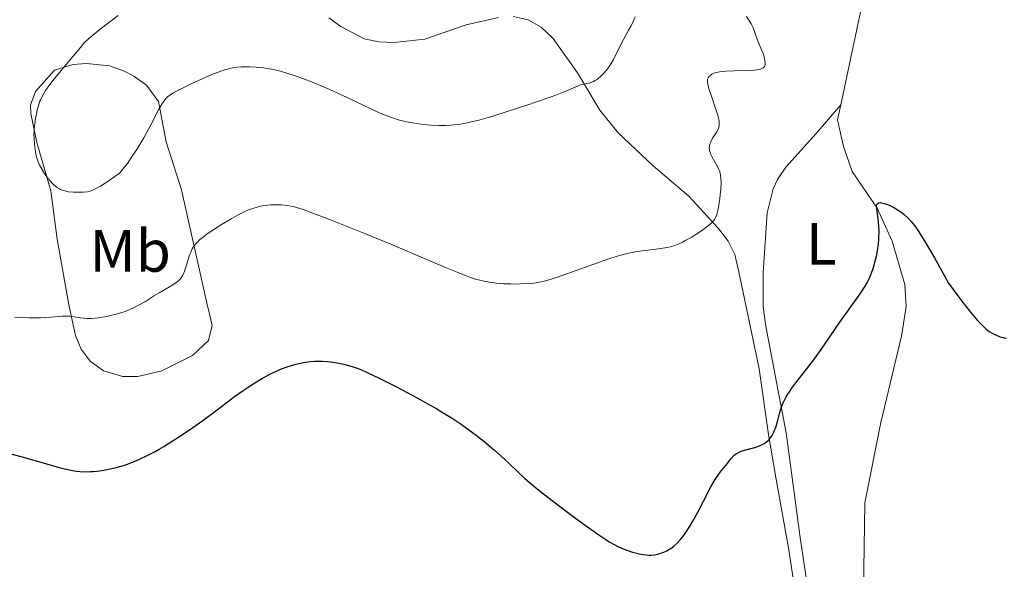
# Model space of a CAD drawing. Units: metres. Extents: x 622261 to 629234, y 4660096 to 4664845.
# Drawn here: x 625092 to 625257, y 4661681 to 4661773 of the extents above; entities that cross this region are included whole.
import ezdxf
from ezdxf.enums import TextEntityAlignment as Align

# ---------------------------------------------------------------- set-up
doc = ezdxf.new("R2010")
doc.units = ezdxf.units.M
doc.header["$MEASUREMENT"] = 0
doc.linetypes.add('DGN Style 3', pattern=[467.51768, 333.9412, -133.57648])
for name, color, linetype, lineweight in [('Entidades rústicas y varios', 7, 'Continuous', 0), ('Hidrografía', 7, 'Continuous', 0), ('Relieve y altimetría', 7, 'Continuous', 0)]:
    doc.layers.add(name, color=color, linetype=linetype, lineweight=lineweight)
doc.styles.add('Style-arialn', font='arialn.shx', dxfattribs={"bigfont": 'arialnbig.shx'})

msp = doc.modelspace()

# ---------------------------------------------------------------- linework, layer by layer
at = {"layer": 'Entidades rústicas y varios', "color": 92, "linetype": 'Continuous', "lineweight": 0}
for points in [[(625143.4499999993, 4661773.48, 387.29), (625145.4600000009, 4661772, 387.2), (625149.3900000006, 4661769.960000001, 387.4), (625151.870000001, 4661769.43, 387.28), (625154.3500000015, 4661769.370000001, 387.29), (625159.5599999987, 4661769.91, 387.69), (625166.5300000012, 4661772.300000001, 388.05), (625171.9299999997, 4661773.52, 387.74)], [(625174.4299999997, 4661773.68, 387.66), (625176.9100000001, 4661773.149999999, 387.42), (625179.120000001, 4661771.93, 386.98), (625181.0399999991, 4661770.059999999, 386.53), (625185.2100000009, 4661764.25, 385.17), (625188.9299999997, 4661757.989999998, 384.16), (625192.0399999991, 4661754.16, 383.39), (625197.9100000001, 4661748.649999999, 382.25), (625203.879999999, 4661743.550000001, 380.96), (625208.8500000015, 4661738.109999999, 379.75), (625210.4699999988, 4661735.98, 379.3), (625211.6000000015, 4661733.780000001, 378.85), (625212.2800000012, 4661730.859999999, 378.51), (625215.6799999997, 4661714.59, 376.07), (625217.2300000004, 4661703.539999999, 374.99), (625218.4899999984, 4661696.330000002, 374.37), (625220.6600000001, 4661684.170000002, 373.55), (625221.7600000016, 4661677.16, 372.97)], [(625097.879999999, 4661736.32, 383.02), (625096.8299999982, 4661744.440000001, 384.68), (625094.4299999997, 4661752.539999999, 385.14), (625093.4600000009, 4661757.449999999, 384.81), (625093.4200000018, 4661758.850000001, 384.86), (625094.2300000004, 4661761.129999999, 384.78), (625097.4100000001, 4661764.690000001, 384.81), (625100.5100000016, 4661765.670000002, 385.26), (625102.8000000007, 4661765.789999999, 385.69), (625106.6499999985, 4661765.41, 386.15), (625109, 4661764.609999999, 385.96), (625110.75, 4661763.670000002, 385.9), (625112.8500000015, 4661762.16, 385.68), (625114.8900000006, 4661759.449999999, 385.26), (625116.1400000006, 4661752.68, 383.81), (625118.7600000016, 4661744.59, 381.86), (625122.9299999997, 4661725.899999999, 378.06), (625123.8999999985, 4661721.850000001, 377.26), (625123.2699999996, 4661719.350000001, 376.95), (625120.6000000015, 4661716.809999999, 376.88), (625115.4400000013, 4661714.239999998, 377.47), (625111.3900000006, 4661713.260000002, 377.86), (625108.8999999985, 4661713.27, 377.91), (625105.6600000001, 4661714.210000001, 378.13), (625103.4299999997, 4661715.84, 378.24), (625101.8999999985, 4661717.899999999, 378.78), (625100.9699999988, 4661720.140000001, 379.26), (625099.8099999987, 4661725.309999999, 380.38), (625097.879999999, 4661736.32, 383.02)], [(625229.379999999, 4661758.870000001, 376.16), (625225.2800000012, 4661754.050000001, 376.16), (625220.1700000018, 4661748.41, 376.51), (625218.7699999996, 4661746.350000001, 376.84), (625218.0599999987, 4661744.760000002, 377.14), (625217.0399999991, 4661740.760000002, 377.33), (625216.3399999999, 4661730.699999999, 377.12), (625216.3500000015, 4661725.100000001, 376.93), (625216.7699999996, 4661722.010000002, 376.58), (625220.1999999993, 4661703.809999999, 374.51), (625222.5399999991, 4661686.629999999, 373.27), (625226.3900000006, 4661660.789999999, 371.61)]]:
    msp.add_polyline3d(points, dxfattribs=at)
at = {"layer": 'Hidrografía', "color": 142, "linetype": 'DGN Style 3', "lineweight": 13, "extrusion": (-0.00585796182008913, -0.02746868107347494, 0.9996055001066161), "elevation": -131339.1466172687, "flags": 128}
msp.add_lwpolyline([(-360821.9636847079, 4687823.498443212), (-360821.9636847079, 4687814.241283823)], dxfattribs=at)
at = {"layer": 'Hidrografía', "color": 142, "linetype": 'DGN Style 3', "lineweight": 13, "extrusion": (-0.005846831251772308, -0.02741301209847345, 0.9996070934782337), "elevation": -131072.6706912639, "flags": 128}
msp.add_lwpolyline([(-360943.2762477323, 4687812.360581882), (-360943.2762477361, 4687797.733189773)], dxfattribs=at)
at = {"layer": 'Hidrografía', "color": 142, "linetype": 'DGN Style 3', "lineweight": 13}
msp.add_polyline3d([(625229.379999999, 4661758.870000001, 375.94), (625228.8500000015, 4661756.350000001, 375.87), (625229.8200000003, 4661751.899999999, 375.76), (625231.3099999987, 4661747.710000001, 375.78), (625235.5199999996, 4661741.530000001, 375.16), (625238.0100000016, 4661735.989999998, 374.83), (625240.129999999, 4661728.75, 374.42), (625240.3900000006, 4661725.010000002, 374.21), (625239.6000000015, 4661720.080000002, 373.97), (625236.0899999999, 4661705.539999999, 373.43), (625233.4100000001, 4661692.080000002, 372.73), (625233.0700000003, 4661668.760000002, 372.18), (625233.7600000016, 4661666.850000001, 371.88), (625235.3099999987, 4661664.73, 371.68)], dxfattribs=at)
at = {"layer": 'Relieve y altimetría', "color": 36, "linetype": 'Continuous', "lineweight": 0, "flags": 128}
for points, elevation in [([(625108.129999999, 4661773.899999999), (625105.0799999982, 4661771.59), (625103.7899999991, 4661770.539999999), (625103.2600000016, 4661770.080000002), (625102.4100000001, 4661769.27), (625101.7600000016, 4661768.530000001), (625100.5799999982, 4661767.059999999), (625097.1700000018, 4661762.989999998), (625096.3399999999, 4661761.899999999), (625095.9200000018, 4661761.289999999), (625095.6999999993, 4661760.920000002), (625095.3399999999, 4661760.27), (625095.0500000007, 4661759.670000002), (625094.9299999997, 4661759.370000001), (625094.7699999996, 4661758.890000001), (625094.5399999991, 4661758.039999999), (625094.3299999982, 4661757.100000001), (625094.2399999984, 4661756.580000002), (625094.1099999994, 4661755.75), (625094.0199999996, 4661754.879999999), (625093.9899999984, 4661754.440000001), (625093.9800000004, 4661754.010000002), (625093.9899999984, 4661753.16), (625094.0399999991, 4661752.34), (625094.1000000015, 4661751.84), (625094.2300000004, 4661750.93), (625094.4100000001, 4661750.100000001), (625094.5500000007, 4661749.629999999), (625094.6600000001, 4661749.34), (625094.9200000018, 4661748.760000002), (625095.1700000018, 4661748.300000001), (625095.7600000016, 4661747.350000001), (625096.2600000016, 4661746.649999999), (625096.7300000004, 4661746.07), (625096.9699999988, 4661745.809999999), (625097.3299999982, 4661745.449999999), (625097.6900000013, 4661745.129999999), (625097.879999999, 4661745), (625098.25, 4661744.760000002), (625098.4499999993, 4661744.66), (625098.8500000015, 4661744.5), (625099.1400000006, 4661744.420000002), (625099.7899999991, 4661744.300000001), (625100.620000001, 4661744.219999999), (625101.2100000009, 4661744.199999999), (625102.3000000007, 4661744.219999999), (625102.9499999993, 4661744.300000001), (625103.3299999982, 4661744.379999999)], 385), ([(625103.3299999982, 4661744.379999999), (625103.5799999982, 4661744.460000001), (625104.0899999999, 4661744.66), (625104.7199999988, 4661744.98), (625105.1600000001, 4661745.239999998), (625106.0799999982, 4661745.830000002), (625108.2800000012, 4661747.359999999), (625108.7199999988, 4661747.859999999), (625109.0300000012, 4661748.23), (625109.6499999985, 4661749.050000001), (625110.5899999999, 4661750.41), (625111.2199999988, 4661751.379999999), (625111.629999999, 4661752.039999999), (625112.4100000001, 4661753.370000001), (625113.5899999999, 4661755.550000001), (625114.8900000006, 4661758.039999999), (625115.4499999993, 4661759.010000002), (625115.7899999991, 4661759.52), (625115.9600000009, 4661759.73), (625116.2199999988, 4661760.030000001), (625116.3999999985, 4661760.199999999), (625116.7800000012, 4661760.52), (625117.2100000009, 4661760.809999999), (625117.5399999991, 4661761.010000002), (625118.3200000003, 4661761.420000002), (625120.6700000018, 4661762.550000001), (625121.9800000004, 4661763.149999999), (625123.8299999982, 4661763.960000001), (625124.870000001, 4661764.370000001), (625125.3299999982, 4661764.530000001), (625126.1700000018, 4661764.800000001), (625126.6900000013, 4661764.940000001), (625127.0199999996, 4661765.010000002), (625127.6799999997, 4661765.129999999), (625128.0500000007, 4661765.18), (625128.8200000003, 4661765.239999998), (625129.620000001, 4661765.27), (625130.1600000001, 4661765.27), (625131.2899999991, 4661765.219999999), (625132.4899999984, 4661765.100000001), (625133.129999999, 4661765), (625134.1799999997, 4661764.800000001), (625135.370000001, 4661764.510000002), (625136.0300000012, 4661764.32), (625137.3099999987, 4661763.93), (625138, 4661763.699999999), (625139.0899999999, 4661763.309999999), (625140.8399999999, 4661762.640000001), (625142.6999999993, 4661761.870000001), (625143.6600000001, 4661761.449999999), (625146.629999999, 4661760.07), (625150.4200000018, 4661758.25), (625152.0799999982, 4661757.5), (625152.8299999982, 4661757.190000001), (625154.1700000018, 4661756.690000001), (625155.3399999999, 4661756.32), (625156.0700000003, 4661756.140000001), (625156.5300000012, 4661756.030000001), (625157.4499999993, 4661755.859999999), (625158.9899999984, 4661755.640000001), (625160, 4661755.530000001), (625160.6600000001, 4661755.48), (625161.8999999985, 4661755.420000002), (625163.1499999985, 4661755.43), (625163.9400000013, 4661755.48), (625164.4600000009, 4661755.530000001), (625165.5199999996, 4661755.66), (625166.6900000013, 4661755.870000001), (625167.379999999, 4661756.02), (625168.629999999, 4661756.32), (625170.2199999988, 4661756.760000002), (625171.1700000018, 4661757.050000001), (625173.3900000006, 4661757.739999998), (625176.6999999993, 4661758.82), (625178.3399999999, 4661759.379999999), (625180.5899999999, 4661760.170000002), (625181.5599999987, 4661760.52), (625182.379999999, 4661760.84), (625183.6600000001, 4661761.359999999), (625185.1900000013, 4661762.030000001), (625185.7199999988, 4661762.219999999), (625187.3299999982, 4661762.600000001), (625187.7100000009, 4661762.739999998), (625187.8999999985, 4661762.82), (625188.1900000013, 4661762.98), (625188.4800000004, 4661763.16), (625188.6799999997, 4661763.309999999), (625189.0700000003, 4661763.640000001), (625189.629999999, 4661764.210000001), (625189.9899999984, 4661764.620000001), (625190.2199999988, 4661764.91), (625190.6400000006, 4661765.5), (625190.8500000015, 4661765.84), (625191.2199999988, 4661766.510000002), (625192.2800000012, 4661768.66), (625192.9200000018, 4661769.850000001), (625193.7800000012, 4661771.41), (625194.1499999985, 4661772.080000002), (625194.5300000012, 4661772.830000002), (625194.6799999997, 4661773.16), (625194.870000001, 4661773.640000001)], 385), ([(625207.1600000001, 4661761.969999999), (625207.0300000012, 4661762.559999999), (625207.0100000016, 4661762.710000001), (625207, 4661762.98), (625207.0399999991, 4661763.190000001), (625207.0799999982, 4661763.309999999), (625207.2100000009, 4661763.539999999), (625207.3999999985, 4661763.760000002), (625207.5300000012, 4661763.879999999), (625207.7699999996, 4661764.039999999), (625208.0899999999, 4661764.18), (625208.2899999991, 4661764.25), (625208.7699999996, 4661764.370000001), (625209.0500000007, 4661764.420000002), (625209.5399999991, 4661764.489999998), (625210.120000001, 4661764.530000001), (625211.4299999997, 4661764.59), (625214.1799999997, 4661764.670000002), (625214.9499999993, 4661764.719999999), (625215.2800000012, 4661764.760000002), (625215.6900000013, 4661764.830000002), (625215.9200000018, 4661764.890000001), (625216.2699999996, 4661765.030000001), (625216.3999999985, 4661765.109999999), (625216.5700000003, 4661765.289999999), (625216.6600000001, 4661765.48), (625216.6900000013, 4661765.620000001), (625216.6900000013, 4661765.899999999), (625216.6499999985, 4661766.350000001), (625216.6099999994, 4661766.580000002), (625216.5199999996, 4661766.940000001), (625216.3399999999, 4661767.510000002), (625216.0799999982, 4661768.129999999), (625215.6799999997, 4661769.050000001), (625215.4800000004, 4661769.580000002), (625214.870000001, 4661771.350000001), (625214.620000001, 4661771.940000001), (625214.4800000004, 4661772.23), (625214.3299999982, 4661772.5), (625213.9899999984, 4661773.02), (625213.5500000007, 4661773.690000001)], 380), ([(625131.9800000004, 4661741.850000001), (625132.3299999982, 4661741.920000002), (625132.8599999994, 4661742.010000002), (625133.6799999997, 4661742.09), (625134.4800000004, 4661742.109999999), (625134.8900000006, 4661742.109999999), (625135.5399999991, 4661742.080000002), (625136.5399999991, 4661741.969999999), (625137.1499999985, 4661741.870000001), (625137.4800000004, 4661741.789999999), (625138.0500000007, 4661741.640000001), (625139.1400000006, 4661741.300000001), (625141.5199999996, 4661740.43), (625143.7600000016, 4661739.57), (625149.3399999999, 4661737.34), (625153.879999999, 4661735.469999999), (625158.1900000013, 4661733.649999999), (625163.0700000003, 4661731.580000002), (625164.9800000004, 4661730.789999999), (625167.0700000003, 4661729.98), (625168.0599999987, 4661729.649999999), (625168.6099999994, 4661729.489999998), (625169.5300000012, 4661729.27), (625170.4100000001, 4661729.100000001), (625170.8599999994, 4661729.039999999), (625171.5700000003, 4661728.949999999), (625172.7699999996, 4661728.859999999), (625174.0100000016, 4661728.82), (625174.6700000018, 4661728.809999999), (625175.6600000001, 4661728.82), (625177.1000000015, 4661728.879999999), (625177.870000001, 4661728.960000001), (625178.2600000016, 4661729.010000002), (625178.8500000015, 4661729.120000001), (625179.8299999982, 4661729.350000001), (625180.3900000006, 4661729.510000002), (625181.6999999993, 4661729.920000002), (625184.1999999993, 4661730.800000001), (625187.9400000013, 4661732.149999999), (625189.6799999997, 4661732.760000002), (625190.4699999988, 4661733.030000001), (625191.870000001, 4661733.469999999), (625193.0799999982, 4661733.800000001), (625193.8099999987, 4661733.98), (625195.1600000001, 4661734.25), (625196.5899999999, 4661734.449999999), (625198.370000001, 4661734.649999999), (625199.1900000013, 4661734.760000002), (625200.2399999984, 4661734.93), (625200.75, 4661735.059999999), (625201.5399999991, 4661735.300000001), (625202.379999999, 4661735.629999999), (625202.8200000003, 4661735.84), (625203.2899999991, 4661736.09), (625204.2699999996, 4661736.640000001), (625205.2399999984, 4661737.239999998), (625205.8500000015, 4661737.649999999), (625206.8999999985, 4661738.399999999), (625207.1999999993, 4661738.640000001), (625207.6799999997, 4661739.059999999), (625208.0100000016, 4661739.41), (625208.1700000018, 4661739.629999999), (625208.3999999985, 4661740.02), (625208.5799999982, 4661740.440000001), (625208.6600000001, 4661740.690000001), (625208.7699999996, 4661741.129999999), (625208.9400000013, 4661742.050000001), (625209.0899999999, 4661743.16), (625209.1700000018, 4661743.789999999), (625209.25, 4661744.75), (625209.2899999991, 4661745.670000002), (625209.2899999991, 4661746.09), (625209.2699999996, 4661746.48), (625209.1799999997, 4661747.170000002), (625209.0300000012, 4661747.780000001), (625208.879999999, 4661748.16), (625208.7699999996, 4661748.399999999), (625208.5, 4661748.899999999), (625207.7899999991, 4661750.109999999), (625207.5899999999, 4661750.530000001), (625207.5, 4661750.75), (625207.370000001, 4661751.18), (625207.3299999982, 4661751.390000001), (625207.3200000003, 4661751.710000001), (625207.3500000015, 4661752.030000001), (625207.3999999985, 4661752.239999998), (625207.5599999987, 4661752.66), (625207.879999999, 4661753.260000002), (625208.5799999982, 4661754.34), (625208.8099999987, 4661754.760000002), (625208.8900000006, 4661754.969999999), (625208.9699999988, 4661755.289999999), (625209, 4661755.640000001), (625209, 4661755.84), (625208.9600000009, 4661756.16), (625208.8000000007, 4661756.940000001), (625208.6700000018, 4661757.399999999), (625208.3299999982, 4661758.460000001), (625207.5700000003, 4661760.66), (625207.2600000016, 4661761.59), (625207.1600000001, 4661761.969999999)], 380), ([(625090.7699999996, 4661723.260000002), (625091.6999999993, 4661723.199999999), (625093.0899999999, 4661723.16), (625094.4299999997, 4661723.149999999), (625095.0700000003, 4661723.16), (625095.6799999997, 4661723.190000001), (625096.8000000007, 4661723.27), (625098.75, 4661723.41), (625099.6000000015, 4661723.420000002), (625099.9899999984, 4661723.390000001), (625100.75, 4661723.280000001), (625101.7800000012, 4661723.120000001), (625102.3200000003, 4661723.050000001), (625102.8999999985, 4661723.02), (625103.2100000009, 4661723.010000002), (625103.7100000009, 4661723.030000001), (625104.7600000016, 4661723.140000001), (625105.8599999994, 4661723.32), (625106.6000000015, 4661723.469999999), (625107.9699999988, 4661723.809999999), (625108.879999999, 4661724.080000002), (625109.3000000007, 4661724.219999999), (625110.0799999982, 4661724.52), (625110.5700000003, 4661724.739999998), (625111.5399999991, 4661725.239999998), (625112.6700000018, 4661725.899999999), (625114.2199999988, 4661726.870000001), (625114.9899999984, 4661727.34), (625117.120000001, 4661728.57), (625117.6999999993, 4661728.93), (625117.9400000013, 4661729.109999999), (625118.3599999994, 4661729.449999999), (625118.5199999996, 4661729.629999999), (625118.8099999987, 4661730.010000002), (625118.9600000009, 4661730.300000001), (625119.0599999987, 4661730.510000002), (625119.25, 4661730.989999998), (625119.5599999987, 4661731.989999998), (625120.0300000012, 4661733.469999999), (625120.2899999991, 4661734.170000002), (625120.5500000007, 4661734.719999999), (625120.6999999993, 4661734.969999999), (625120.9600000009, 4661735.34), (625121.2800000012, 4661735.719999999), (625121.4600000009, 4661735.91), (625121.7800000012, 4661736.199999999), (625122.5799999982, 4661736.84), (625123.0700000003, 4661737.210000001), (625124.1900000013, 4661737.98), (625125.4299999997, 4661738.780000001), (625127.0799999982, 4661739.77), (625127.8299999982, 4661740.199999999), (625128.3399999999, 4661740.48), (625129.25, 4661740.920000002), (625130.0100000016, 4661741.25), (625130.4600000009, 4661741.420000002), (625131.25, 4661741.670000002), (625131.9800000004, 4661741.850000001)], 380)]:
    msp.add_lwpolyline(points, dxfattribs=dict(at, elevation=elevation))
at = {"layer": 'Relieve y altimetría', "color": 36, "linetype": 'Continuous', "lineweight": 30, "elevation": 375, "flags": 128}
for points in [[(625219.1499999985, 4661707.260000002), (625219.4600000009, 4661708.219999999), (625219.7300000004, 4661708.890000001), (625219.8900000006, 4661709.23), (625220.1700000018, 4661709.77), (625220.5100000016, 4661710.32), (625220.7600000016, 4661710.699999999), (625221.3099999987, 4661711.489999998), (625222.2600000016, 4661712.739999998), (625223.6799999997, 4661714.550000001), (625224.4200000018, 4661715.52), (625224.9800000004, 4661716.27), (625226.1000000015, 4661717.830000002), (625229.25, 4661722.379999999), (625232.6600000001, 4661727.16), (625233.379999999, 4661728.27), (625233.7600000016, 4661728.940000001), (625233.9899999984, 4661729.370000001), (625234.379999999, 4661730.239999998), (625234.7699999996, 4661731.27), (625235, 4661731.989999998), (625235.129999999, 4661732.469999999), (625235.370000001, 4661733.41), (625235.5599999987, 4661734.420000002), (625235.6600000001, 4661735.080000002), (625235.7100000009, 4661735.52), (625235.7800000012, 4661736.390000001), (625235.8099999987, 4661737.710000001), (625235.7899999991, 4661738.359999999), (625235.7300000004, 4661739.280000001), (625235.4200000018, 4661741.48), (625235.3999999985, 4661741.800000001), (625235.4100000001, 4661741.940000001), (625235.4499999993, 4661742.129999999), (625235.5199999996, 4661742.289999999), (625235.7199999988, 4661742.440000001), (625235.9800000004, 4661742.48), (625236.1799999997, 4661742.460000001), (625236.6600000001, 4661742.34), (625237.2300000004, 4661742.140000001), (625237.620000001, 4661741.969999999), (625238.3999999985, 4661741.580000002), (625239.1900000013, 4661741.100000001), (625239.6799999997, 4661740.75), (625240.0100000016, 4661740.489999998), (625240.6900000013, 4661739.870000001), (625241.2199999988, 4661739.32), (625241.5599999987, 4661738.91), (625242.2100000009, 4661737.989999998), (625243.120000001, 4661736.580000002), (625243.6799999997, 4661735.649999999), (625245.1000000015, 4661733.219999999), (625245.9600000009, 4661731.690000001), (625247.4800000004, 4661728.949999999), (625249.0199999996, 4661726.850000001), (625249.8999999985, 4661725.68), (625251.379999999, 4661723.809999999), (625251.9899999984, 4661723.080000002), (625252.3500000015, 4661722.670000002), (625252.9899999984, 4661721.989999998), (625253.2600000016, 4661721.719999999), (625253.75, 4661721.280000001), (625254.1499999985, 4661720.960000001), (625254.3900000006, 4661720.789999999), (625254.8200000003, 4661720.539999999), (625255.1499999985, 4661720.370000001), (625255.75, 4661720.09), (625256.2899999991, 4661719.899999999), (625256.620000001, 4661719.82), (625256.8299999982, 4661719.780000001), (625257.2199999988, 4661719.73)], [(625089.4600000009, 4661700.48), (625092.4100000001, 4661699.68), (625096.4800000004, 4661698.52), (625098.2199999988, 4661698.039999999), (625098.9600000009, 4661697.850000001), (625100.1700000018, 4661697.580000002), (625101.120000001, 4661697.41), (625101.6499999985, 4661697.350000001), (625102.5599999987, 4661697.300000001), (625103.4499999993, 4661697.32), (625103.8999999985, 4661697.350000001), (625104.5899999999, 4661697.41), (625105.6900000013, 4661697.57), (625106.7699999996, 4661697.780000001), (625107.3399999999, 4661697.91), (625108.2399999984, 4661698.140000001), (625109.1799999997, 4661698.43), (625109.6799999997, 4661698.600000001), (625111.0599999987, 4661699.129999999), (625111.8000000007, 4661699.449999999), (625112.9899999984, 4661700.02), (625114.3000000007, 4661700.710000001), (625115, 4661701.109999999), (625115.75, 4661701.550000001), (625117.3200000003, 4661702.52), (625118.4200000018, 4661703.219999999), (625120.6600000001, 4661704.73), (625122.3200000003, 4661705.91), (625124.6999999993, 4661707.68), (625127.6600000001, 4661709.920000002), (625129.0599999987, 4661710.93), (625129.7399999984, 4661711.390000001), (625131.0599999987, 4661712.25), (625132.3299999982, 4661713), (625133.1499999985, 4661713.440000001), (625133.6799999997, 4661713.710000001), (625134.6999999993, 4661714.199999999), (625135.2600000016, 4661714.440000001), (625136.3299999982, 4661714.850000001), (625137.3399999999, 4661715.18)], [(625137.3399999999, 4661715.18), (625137.9800000004, 4661715.359999999), (625139.1600000001, 4661715.620000001), (625139.5700000003, 4661715.699999999), (625140.3399999999, 4661715.800000001), (625141.0599999987, 4661715.859999999), (625141.5100000016, 4661715.879999999), (625142.3399999999, 4661715.879999999), (625143.2100000009, 4661715.830000002), (625143.7600000016, 4661715.77), (625144.8599999994, 4661715.600000001), (625146.0100000016, 4661715.350000001), (625146.6099999994, 4661715.199999999), (625147.5300000012, 4661714.920000002), (625148.4100000001, 4661714.609999999), (625148.9400000013, 4661714.399999999), (625149.8999999985, 4661713.98), (625151.9299999997, 4661713), (625154.4699999988, 4661711.719999999), (625155.9100000001, 4661710.969999999), (625158.1700000018, 4661709.77), (625160.379999999, 4661708.550000001), (625161.4200000018, 4661707.949999999), (625162.3900000006, 4661707.370000001), (625164.1400000006, 4661706.280000001), (625165.6600000001, 4661705.260000002), (625166.5700000003, 4661704.629999999), (625168.1799999997, 4661703.43), (625169.7399999984, 4661702.210000001), (625170.6799999997, 4661701.43), (625171.2699999996, 4661700.93), (625172.379999999, 4661699.93), (625173.6000000015, 4661698.780000001), (625175.3599999994, 4661697.120000001), (625176.379999999, 4661696.190000001), (625178.1700000018, 4661694.670000002), (625179.5100000016, 4661693.59), (625180.4400000013, 4661692.850000001), (625182.3900000006, 4661691.34), (625184.629999999, 4661689.68), (625186.0700000003, 4661688.629999999), (625188.629999999, 4661686.830000002), (625189.9699999988, 4661685.93), (625190.5399999991, 4661685.559999999), (625191.3399999999, 4661685.100000001), (625192.0899999999, 4661684.710000001), (625192.4699999988, 4661684.539999999), (625192.8599999994, 4661684.370000001), (625193.6400000006, 4661684.080000002), (625194.4200000018, 4661683.830000002), (625194.9200000018, 4661683.690000001), (625195.8500000015, 4661683.469999999), (625196.7300000004, 4661683.330000002), (625197.2399999984, 4661683.300000001), (625197.5599999987, 4661683.300000001), (625198.1999999993, 4661683.370000001), (625198.8500000015, 4661683.510000002), (625199.1900000013, 4661683.620000001), (625199.6900000013, 4661683.800000001), (625200.1900000013, 4661684.039999999), (625200.4400000013, 4661684.170000002), (625200.879999999, 4661684.440000001), (625201.0899999999, 4661684.59), (625201.4200000018, 4661684.850000001), (625201.9200000018, 4661685.309999999), (625202.4400000013, 4661685.879999999), (625202.6999999993, 4661686.210000001), (625202.9800000004, 4661686.57), (625203.5599999987, 4661687.390000001), (625204.1600000001, 4661688.330000002), (625204.5700000003, 4661689.02), (625205.4200000018, 4661690.52), (625206.370000001, 4661692.370000001), (625207.6000000015, 4661694.75), (625208.1600000001, 4661695.739999998), (625208.4200000018, 4661696.170000002), (625208.8999999985, 4661696.879999999), (625209.3399999999, 4661697.449999999), (625210.0899999999, 4661698.350000001), (625211.0100000016, 4661699.530000001), (625211.4499999993, 4661700.010000002), (625211.7399999984, 4661700.25), (625211.8900000006, 4661700.359999999), (625212.1400000006, 4661700.5), (625212.5799999982, 4661700.699999999), (625212.8299999982, 4661700.789999999), (625213.4299999997, 4661700.98), (625214.9499999993, 4661701.379999999), (625215.7699999996, 4661701.670000002), (625216.2800000012, 4661701.91), (625216.5300000012, 4661702.039999999), (625216.870000001, 4661702.27), (625217.1799999997, 4661702.539999999), (625217.370000001, 4661702.73), (625217.6999999993, 4661703.149999999), (625217.8500000015, 4661703.379999999), (625218.1099999994, 4661703.859999999), (625218.3399999999, 4661704.379999999), (625218.4699999988, 4661704.739999998), (625218.6999999993, 4661705.489999998), (625219.1499999985, 4661707.260000002)]]:
    msp.add_lwpolyline(points, dxfattribs=at)

# ---------------------------------------------------------------- texts
at = {"layer": 'Entidades rústicas y varios', "color": 92, "linetype": 'Continuous', "lineweight": 0, "style": 'Style-arialn'}
for s, p in [('Mb', (625110.1248759665, 4661734.37001, 382.09)), ('L', (625226.1231652163, 4661735.570009999, 376.13))]:
    msp.add_text(s, height=7.000020000000001, dxfattribs=at).set_placement(p, align=Align.MIDDLE_CENTER)

doc.saveas('drawing.dxf')
